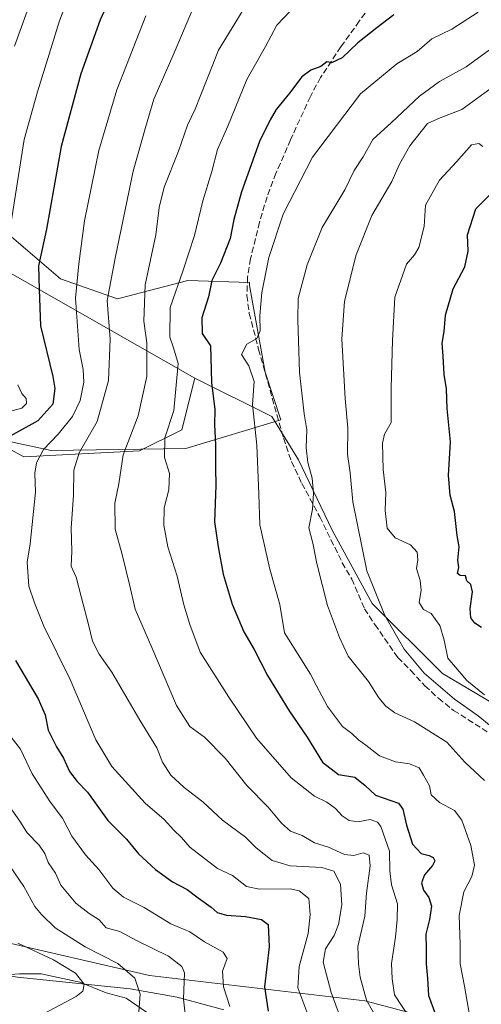
# Model space of a CAD drawing. Units: metres. Extents: x 620033 to 623457, y 4789643 to 4792018.
# Drawn here: x 621462 to 621587, y 4790633 to 4790901 of the extents above; entities that cross this region are included whole.
import ezdxf

# ---------------------------------------------------------------- set-up
doc = ezdxf.new("R2010")
doc.units = ezdxf.units.M
doc.header["$MEASUREMENT"] = 0
doc.linetypes.add('DGN Style 3', pattern=[2.307223, 1.648017, -0.659207])
for name, color, linetype, lineweight in [('Arbolado forestal CxS', 92, 'Continuous', 0), ('Corriente natural lineal', 142, 'Continuous', 13), ('Curva de nivel maestra', 30, 'Continuous', 30), ('Curva de nivel normal', 30, 'Continuous', 0), ('Espacio natural protegido', 121, 'Continuous', 13), ('Espacio natural protegido CxS', 121, 'Continuous', 0), ('Pastizal CxS', 92, 'Continuous', 0), ('Senda', 7, 'DGN Style 3', 0)]:
    doc.layers.add(name, color=color, linetype=linetype, lineweight=lineweight)

# ---------------------------------------------------------------- blocks, each defined once
blk = doc.blocks.new('*U18')
at = {"layer": 'Espacio natural protegido CxS', "color": 121, "linetype": 'Continuous', "lineweight": 0, "flags": 128}
for points in [[(621451.8287, 4790848.0372), (621472.8329, 4790830.1063), (621488.417, 4790824.6353), (621507.52, 4790829.6082), (621524.2591, 4790829.1152), (621524.2641, 4790828.2662), (621528.5903, 4790804.7395), (621532.7993, 4790791.6976), (621506.9513, 4790783.9248), (621470.3191, 4790783.3599), (621447.194, 4790788.333)], [(621308.3588, 4790710.6085), (621337.138, 4790702.3835), (621355.045, 4790704.2814), (621366.1431, 4790710.6912), (621379.4062, 4790693.9254), (621395.4594, 4790677.5315), (621412.1295, 4790669.5566), (621419.3326, 4790663.1776), (621422.2886, 4790664.1826), (621455.8669, 4790640.7588), (621461.1459, 4790640.0128), (621491.8111, 4790636.7807), (621504.5681, 4790634.5037), (621517.3272, 4790631.1007)]]:
    blk.add_lwpolyline(points, dxfattribs=at)

msp = doc.modelspace()

# ---------------------------------------------------------------- linework, layer by layer
at = {"layer": 'Arbolado forestal CxS', "color": 92, "linetype": 'Continuous', "lineweight": 0}
for points in [[(621355.8191, 4790930.8137, 130.6591), (621346.5815, 4790879.6693, 136.3323), (621356.2687, 4790861.2011, 139.6416), (621397.8967, 4790844.2577, 161.8724), (621447.5593, 4790838.2805, 188.4666), (621509.4041, 4790803.0317, 221.9196), (621505.9041, 4790789.0341, 221.0498), (621494.4011, 4790783.3141, 217.1959), (621462.9159, 4790781.6455, 204.2503), (621375.3229, 4790829.8161, 157.1629), (621343.5067, 4790851.0075, 139.5855), (621306.2625, 4790858.9395, 119.6539)], [(621355.8191, 4790930.8137, 130.6591), (621346.5815, 4790879.6693, 136.3323), (621356.2687, 4790861.2011, 139.6416), (621397.8967, 4790844.2577, 161.8724), (621447.5593, 4790838.2805, 188.4666), (621509.4041, 4790803.0317, 221.9196)], [(621306.2625, 4790858.9395, 119.6539), (621343.5067, 4790851.0075, 139.5855), (621375.3229, 4790829.8161, 157.1629), (621462.9159, 4790781.6455, 204.2503), (621494.4011, 4790783.3141, 217.1959), (621505.9041, 4790789.0341, 221.0498), (621509.4041, 4790803.0317, 221.9196), (621530.4025, 4790792.6497, 231.4254), (621537.6793, 4790780.8253, 233.6603), (621546.7751, 4790761.7249, 236.5181), (621557.6899, 4790741.7147, 239.1531), (621576.7913, 4790722.6141, 242.4703), (621595.9251, 4790711.3083, 242.7307)], [(621509.4041, 4790803.0317, 221.9196), (621505.9041, 4790789.0341, 221.0498), (621494.4011, 4790783.3141, 217.1959), (621462.9159, 4790781.6455, 204.2503), (621375.3229, 4790829.8161, 157.1629), (621343.5067, 4790851.0075, 139.5855), (621306.2625, 4790858.9395, 119.6539)], [(621509.4041, 4790803.0317, 221.9196), (621505.9041, 4790789.0341, 221.0498), (621494.4011, 4790783.3141, 217.1959), (621462.9159, 4790781.6455, 204.2503), (621375.3229, 4790829.8161, 157.1629), (621343.5067, 4790851.0075, 139.5855), (621306.2625, 4790858.9395, 119.6539)], [(621509.4041, 4790803.0317, 221.9196), (621530.4025, 4790792.6497, 231.4254), (621537.6793, 4790780.8253, 233.6603), (621546.7751, 4790761.7249, 236.5181), (621557.6899, 4790741.7147, 239.1531), (621576.7913, 4790722.6141, 242.4703), (621595.9251, 4790711.3083, 242.7307)], [(621296.1269, 4790723.5343, 134.8185), (621331.2395, 4790707.7023, 140.864), (621454.5795, 4790650.2313, 176.6919), (621497.0479, 4790640.4117, 187.2154), (621555.6795, 4790633.5483, 214.2979), (621567.7309, 4790630.4053, 219.9979), (621577.6711, 4790622.9641, 224.1204), (621583.0203, 4790609.7279, 224.9599), (621566.4997, 4790610.0269, 216.7577), (621529.2369, 4790617.5733, 200.4775), (621449.7077, 4790631.7879, 174.3481), (621420.6411, 4790643.7555, 167.654), (621410.0467, 4790648.1177, 166.0521), (621367.3151, 4790670.9343, 150.8394), (621314.5893, 4790694.5209, 133.2795), (621272.9639, 4790707.7015, 125.2956)], [(621272.9639, 4790707.7015, 125.2956), (621314.5893, 4790694.5209, 133.2795), (621367.3151, 4790670.9343, 150.8394), (621410.0467, 4790648.1177, 166.0521), (621420.6411, 4790643.7555, 167.654), (621449.7077, 4790631.7879, 174.3481), (621529.2369, 4790617.5733, 200.4775), (621566.4997, 4790610.0269, 216.7577), (621583.0203, 4790609.7279, 224.9599), (621577.6711, 4790622.9641, 224.1204), (621567.7309, 4790630.4053, 219.9979), (621555.6795, 4790633.5483, 214.2979), (621497.0479, 4790640.4117, 187.2154), (621454.5795, 4790650.2313, 176.6919), (621331.2395, 4790707.7023, 140.864), (621296.1269, 4790723.5343, 134.8185)], [(621296.1269, 4790723.5343, 134.8185), (621331.2395, 4790707.7023, 140.864), (621454.5795, 4790650.2313, 176.6919), (621497.0479, 4790640.4117, 187.2154), (621555.6795, 4790633.5483, 214.2979), (621567.7309, 4790630.4053, 219.9979), (621577.6711, 4790622.9641, 224.1204), (621583.0203, 4790609.7279, 224.9599), (621566.4997, 4790610.0269, 216.7577), (621529.2369, 4790617.5733, 200.4775), (621449.7077, 4790631.7879, 174.3481), (621420.6411, 4790643.7555, 167.654), (621410.0467, 4790648.1177, 166.0521), (621367.3151, 4790670.9343, 150.8394), (621314.5893, 4790694.5209, 133.2795), (621272.9639, 4790707.7015, 125.2956)], [(621296.1269, 4790723.5343, 134.8185), (621331.2395, 4790707.7023, 140.864), (621454.5795, 4790650.2313, 176.6919), (621497.0479, 4790640.4117, 187.2154), (621555.6795, 4790633.5483, 214.2979), (621567.7309, 4790630.4053, 219.9979), (621577.6711, 4790622.9641, 224.1204), (621583.0203, 4790609.7279, 224.9599), (621566.4997, 4790610.0269, 216.7577), (621529.2369, 4790617.5733, 200.4775), (621449.7077, 4790631.7879, 174.3481), (621420.6411, 4790643.7555, 167.654), (621410.0467, 4790648.1177, 166.0521), (621367.3151, 4790670.9343, 150.8394), (621314.5893, 4790694.5209, 133.2795), (621272.9639, 4790707.7015, 125.2956)]]:
    msp.add_polyline3d(points, dxfattribs=at)
at = {"layer": 'Corriente natural lineal', "color": 142, "linetype": 'Continuous', "lineweight": 13}
msp.add_polyline3d([(621499, 4790629, 188.1183), (621497.7203, 4790629.4769, 187.7403), (621490.6995, 4790634.2751, 184.2866), (621485.2823, 4790635.6833, 183.306), (621478.1565, 4790638.5832, 181.4679), (621467.6032, 4790640.902, 178.7234), (621461.685, 4790640.935, 176.9143), (621454.2625, 4790640.3315, 173.5961), (621443.8948, 4790643.5064, 169.5905), (621441.0792, 4790645.1667, 168.7679), (621434.7528, 4790650.4163, 167.2662), (621424.5454, 4790656.081, 163.6775), (621422.6181, 4790657.895, 162.2502), (621420.3511, 4790660.895, 161.7656)], dxfattribs=at)
at = {"layer": 'Curva de nivel maestra', "color": 30, "linetype": 'Continuous', "lineweight": 30, "flags": 128}
for points, elevation in [([(621489.46, 4790913.2501), (621483.66, 4790900.6501), (621478.35, 4790885.8801), (621473.04, 4790866.1001), (621469.05, 4790843.6401), (621466.88, 4790833.6701), (621467.06, 4790827.1701), (621467.46, 4790817.3301), (621470.79, 4790803.5101), (621471.32, 4790800.2401), (621470.79, 4790796.0001), (621466.73, 4790791.4201), (621454.82, 4790784.9301)], 200), ([(621563.56, 4790901.9701), (621558.91, 4790898.4401), (621553.74, 4790894.3701), (621549.55, 4790890.2801), (621546.63, 4790888.9001), (621545.33, 4790889.2001), (621543.75, 4790887.9101), (621540.98, 4790886.9001), (621538.53, 4790885.0601), (621535.22, 4790880.6801), (621531.58, 4790876.1701), (621529.92, 4790873.3701), (621526.99, 4790867.4601), (621522.13, 4790853.7601), (621520.02, 4790846.2601), (621519.08, 4790841.0701), (621516.38, 4790834.3401), (621514.02, 4790829.6701), (621513.14, 4790825.2401), (621511.32, 4790819.5301), (621511.43, 4790815.1901), (621513.66, 4790811.9001), (621513.81, 4790808.7201), (621513.98, 4790801.8901), (621514.83, 4790794.5701), (621514.73, 4790790.3501), (621515, 4790785.0001), (621515.01, 4790778.6201), (621515.15, 4790773.8201), (621514.79, 4790763.9701), (621515.75, 4790757.1601), (621517.1, 4790749.6601), (621519.55, 4790741.5601), (621522.74, 4790733.9901), (621525.57, 4790729.1601), (621529.23, 4790722.1401), (621535.05, 4790712.5301), (621539.98, 4790705.3301), (621544.21, 4790698.4801), (621548.49, 4790695.1601), (621552.98, 4790694.4401), (621555.74, 4790692.1301), (621558.62, 4790689.5601), (621564.84, 4790687.3501), (621566.02, 4790685.6801), (621567, 4790681.4001), (621568.64, 4790676.1601), (621570.99, 4790673.6501), (621573.17, 4790673.1301), (621574.3, 4790672.5701), (621574.73, 4790671.6701), (621574.07, 4790670.3901), (621571.91, 4790667.8401), (621571.15, 4790665.6601), (621571.65, 4790663.6401), (621573.15, 4790661.6601), (621573.84, 4790659.3401), (621573.31, 4790655.6901), (621572.26, 4790651.6601), (621572.34, 4790647.6501), (621572.36, 4790643.6501), (621572.74, 4790639.6501), (621572.98, 4790634.9801), (621575.59, 4790628.0901)], 225), ([(621587.41, 4790735.1601), (621585.59, 4790736.3801), (621584.57, 4790737.7701), (621584.35, 4790740.3301), (621584.95, 4790744.8801), (621584.53, 4790746.8501), (621583.46, 4790747.8901), (621583.08, 4790749.2901), (621581.63, 4790749.3401), (621580.92, 4790749.9101), (621581.28, 4790751.5501), (621581.02, 4790753.5401), (621581.32, 4790757.1201), (621580.86, 4790760.2701), (621580.1, 4790766.7901), (621578.9, 4790771.2301), (621578.42, 4790776.5801), (621578.99, 4790785.7601), (621578.06, 4790794.8201), (621577.91, 4790800.1801), (621577.26, 4790804.0901), (621577.04, 4790809.0201), (621576.7, 4790812.5901), (621577.3, 4790815.7801), (621577.64, 4790820.2101), (621579.72, 4790827.3601), (621582.88, 4790833.3501), (621583.8, 4790837.6101), (621583.62, 4790842.1201), (621585.86, 4790849.1701), (621590.46, 4790853.7201)], 250), ([(621460.61, 4790726.2001), (621466.76, 4790715.7901), (621468.71, 4790711.3601), (621469.53, 4790707.2201), (621471.74, 4790702.6701), (621473.67, 4790699.6401), (621475.31, 4790695.9501), (621477.39, 4790693.3001), (621480.25, 4790690.3401), (621485.72, 4790682.6701), (621490.78, 4790677.6001), (621494.1, 4790673.5601), (621498.76, 4790669.3101), (621503.36, 4790665.9301), (621507.34, 4790663.8401), (621510.3, 4790661.5501), (621513.86, 4790659.0201), (621515.5, 4790657.6001), (621518.06, 4790656.9101), (621523.2, 4790656.5301), (621527.58, 4790655.6901), (621529.42, 4790654.3201), (621529.61, 4790648.2201), (621528.35, 4790637.3801), (621529.41, 4790630.7601)], 200)]:
    msp.add_lwpolyline(points, dxfattribs=dict(at, elevation=elevation))
at = {"layer": 'Curva de nivel normal', "color": 30, "linetype": 'Continuous', "lineweight": 0, "flags": 128}
for points, elevation in [([(621479.32, 4790918), (621472.58, 4790900.3), (621466.6, 4790880.99), (621463, 4790868), (621459.37, 4790845)], 195), ([(621465.32, 4790907.34), (621460.3, 4790893.42)], 190), ([(621550.1, 4790626.17), (621546.52, 4790635.82), (621544.35, 4790644.06), (621545.01, 4790647.74), (621547.31, 4790651.32), (621548.51, 4790654.32), (621549.41, 4790659.66), (621549.07, 4790665.28), (621547.25, 4790668.83), (621543.95, 4790669.87), (621535.34, 4790670.26), (621530.49, 4790671.74), (621526.09, 4790675.18), (621523.19, 4790678.14), (621516.96, 4790682.72), (621511.6, 4790687.73), (621506.52, 4790691.6), (621502.86, 4790694.99), (621500.58, 4790698.5), (621499.07, 4790702.39), (621494.46, 4790709.96), (621486.79, 4790723.05), (621483.38, 4790727.95), (621481.56, 4790731.49), (621480.52, 4790735.97), (621478.53, 4790743.22), (621477.13, 4790748.91), (621475.79, 4790751.92), (621475.92, 4790755.98), (621475.76, 4790762.33), (621476.4, 4790771.16), (621476.51, 4790777.97), (621477.92, 4790782.69), (621482.8, 4790791.29), (621485.9, 4790802.46), (621486.38, 4790813.72), (621485.55, 4790824.25), (621487.77, 4790835.71), (621492.61, 4790859.39), (621495.95, 4790871.28), (621498.24, 4790879), (621503.84, 4790891.67), (621509.35, 4790904.67)], 210), ([(621523.32, 4790904.54), (621515.85, 4790892.39), (621509.53, 4790876.28), (621507.42, 4790871.98), (621504.93, 4790864.83), (621501.08, 4790855.04), (621499.72, 4790849.5), (621498.85, 4790842.12), (621495.89, 4790828.5), (621495.5, 4790818.61), (621496.34, 4790812.66), (621496.32, 4790803.53), (621494.02, 4790792.8), (621489.92, 4790782.2), (621488.74, 4790774.33), (621487.69, 4790768.99), (621487.78, 4790761.99), (621489.64, 4790755.08), (621491.64, 4790746.87), (621493.17, 4790740.14), (621497.72, 4790729.74), (621504.43, 4790713.99), (621508.05, 4790708.2), (621512.04, 4790705.3), (621517.71, 4790699.63), (621523.6, 4790692.19), (621529.39, 4790686.31), (621532.99, 4790681.91), (621535.46, 4790679.71), (621538.62, 4790678.54), (621541.95, 4790676.54), (621545.84, 4790675.42), (621550.11, 4790673.36), (621552.73, 4790673.07), (621555.22, 4790673.83), (621556.87, 4790673.18), (621557.18, 4790670.32), (621556.14, 4790662.86), (621555.72, 4790656.63), (621553.76, 4790648.38), (621553.95, 4790643.58), (621554.39, 4790639.96), (621556.12, 4790633.69), (621559.22, 4790628.26)], 215), ([(621568.13, 4790628.51), (621563.75, 4790635.21), (621563.16, 4790639.5), (621562.98, 4790643.72), (621564.04, 4790650.84), (621564.46, 4790655.65), (621564.62, 4790659.99), (621562.99, 4790665.15), (621562.5, 4790668.94), (621562.42, 4790674.25), (621560.08, 4790681), (621559.16, 4790682.21), (621557.18, 4790682.88), (621553.74, 4790682.27), (621551.42, 4790682.6), (621549.5, 4790683.88), (621547.68, 4790685.94), (621545.31, 4790687.61), (621541.96, 4790689.22), (621535.68, 4790694.27), (621526.17, 4790705.09), (621518.65, 4790716.23), (621510.86, 4790728.44), (621508.1, 4790736.02), (621506.45, 4790741.37), (621504.63, 4790749.17), (621502.11, 4790757.16), (621501.02, 4790763), (621501.1, 4790767.78), (621502.34, 4790772.7), (621502.5, 4790777.09), (621501.21, 4790781.47), (621501.24, 4790786.83), (621503.67, 4790794.25), (621504.9, 4790807.04), (621503.64, 4790811.34), (621502.66, 4790814.2), (621502.68, 4790822.28), (621506.24, 4790832.49), (621509.3, 4790841.86), (621511.58, 4790851.34), (621514.03, 4790859.32), (621515.59, 4790865.28), (621518.42, 4790871.66), (621523.6, 4790884.34), (621528.62, 4790893.34), (621531.72, 4790899.15), (621535.41, 4790902.97)], 220), ([(621496.04, 4790901.67), (621488.19, 4790881.52), (621483.27, 4790865.06), (621479.4, 4790845.85), (621477.86, 4790834.18), (621476.96, 4790824.8), (621477.94, 4790810.87), (621479.03, 4790805.43), (621479.18, 4790802), (621478.21, 4790796.94), (621476.16, 4790792.61), (621472.2, 4790787.86), (621468.21, 4790783.66), (621466.29, 4790779.99), (621465.86, 4790777.16), (621466.04, 4790772), (621464.57, 4790757.99), (621463.78, 4790752.99), (621464.27, 4790746.4), (621465.76, 4790741.91), (621468.28, 4790735.54), (621475.46, 4790721.02), (621482.48, 4790704.61), (621486.79, 4790697.35), (621495.91, 4790687.39), (621501.1, 4790682.87), (621503.71, 4790679.97), (621505.79, 4790677.98), (621508.08, 4790675.34), (621515.62, 4790669.54), (621519.7, 4790667.62), (621523.45, 4790664.7), (621527, 4790663.91), (621535.47, 4790664.05), (621537.8, 4790663.5), (621540.47, 4790661.38), (621540.84, 4790657.09), (621540.28, 4790651.88), (621537.81, 4790642.9), (621537.43, 4790637.04), (621539.86, 4790630.56)], 205), ([(621584.62, 4790627.07), (621582.83, 4790637.54), (621581.67, 4790643.58), (621581.66, 4790648.9), (621581.37, 4790656.79), (621582.61, 4790663.26), (621584.84, 4790667.39), (621585.57, 4790670.52), (621584.57, 4790675.82), (621582.11, 4790682.69), (621580.07, 4790685.32), (621575.97, 4790687.53), (621573.78, 4790689.61), (621573.26, 4790692.07), (621571.7, 4790694.95), (621570.48, 4790696.98), (621567.85, 4790698.1), (621564.07, 4790698.65), (621559.68, 4790700.27), (621555.92, 4790703.18), (621554, 4790704.59), (621552.12, 4790706.36), (621549.63, 4790708.2), (621545.52, 4790713.66), (621542.44, 4790719.52), (621540.92, 4790722.5), (621537.55, 4790727.8), (621533.81, 4790733.73), (621532.56, 4790741.48), (621529.8, 4790751.04), (621527.14, 4790763.12), (621526.86, 4790771.51), (621526.25, 4790784.86), (621525.15, 4790795.89), (621525.54, 4790802.12), (621524.13, 4790806.38), (621522.13, 4790809.55), (621523.6, 4790812.32), (621526.3, 4790813.83), (621527.22, 4790815.99), (621527.11, 4790820), (621527.65, 4790826.34), (621529.58, 4790835.9), (621533.44, 4790847.72), (621541.42, 4790863.19), (621554.48, 4790880.44), (621564.37, 4790888.67), (621569.9, 4790891.97), (621573.88, 4790895.42), (621579.33, 4790898.07), (621586.52, 4790902.7)], 230), ([(621588.28, 4790693.53), (621582.91, 4790698.51), (621577.98, 4790703.94), (621569.18, 4790709.49), (621563.85, 4790711.99), (621561.42, 4790713.73), (621559.51, 4790716.05), (621556.71, 4790720.44), (621551.19, 4790727.4), (621548.81, 4790732.5), (621545.52, 4790741.16), (621542.6, 4790752.62), (621541.54, 4790758.12), (621540.49, 4790762.35), (621541.43, 4790767.4), (621541.74, 4790771.68), (621541.32, 4790775.84), (621540.15, 4790780.06), (621539.68, 4790784.09), (621539.86, 4790788.99), (621539.16, 4790793.33), (621537.9, 4790804.66), (621537.42, 4790818.92), (621537.51, 4790824.76), (621539.96, 4790833.9), (621544.1, 4790844.08), (621550.2, 4790854.34), (621552.8, 4790859.56), (621555.26, 4790863.36), (621557.87, 4790868.01), (621562.93, 4790872.65), (621570.54, 4790879.79), (621576.03, 4790883.8), (621583.23, 4790887.78), (621590.65, 4790893.16)], 235), ([(621591.03, 4790707.39), (621586.54, 4790711.13), (621580.1, 4790715.68), (621571.86, 4790722.77), (621566.39, 4790729.31), (621561.16, 4790738.41), (621556.25, 4790750.63), (621552.46, 4790769.4), (621551.68, 4790777.27), (621550.99, 4790782.38), (621551.04, 4790789.41), (621550.32, 4790797.5), (621549.39, 4790813.66), (621550.18, 4790824), (621553.32, 4790836.67), (621557.63, 4790847.34), (621563.01, 4790856.57), (621565.12, 4790861.3), (621567.98, 4790866.32), (621572.74, 4790872.39), (621576.16, 4790873.91), (621582.06, 4790876.16), (621591.08, 4790882.72)], 240), ([(621588.24, 4790716.83), (621583.46, 4790720.71), (621578.29, 4790726.87), (621577.31, 4790731.73), (621576.14, 4790735.69), (621573.75, 4790739), (621571.61, 4790740.04), (621570.49, 4790742), (621570.98, 4790745.33), (621570.79, 4790747.96), (621569.73, 4790751.21), (621570.12, 4790753.63), (621569.92, 4790755.66), (621568.09, 4790757.65), (621563.96, 4790759.63), (621561.75, 4790762.25), (621561.23, 4790767.06), (621561.44, 4790771.93), (621560.71, 4790778.17), (621560.49, 4790785.37), (621561.02, 4790787.84), (621562.89, 4790790.99), (621562.88, 4790800.33), (621563.24, 4790813.3), (621563.89, 4790825.15), (621567.03, 4790834.11), (621569.18, 4790836.63), (621570.34, 4790838.66), (621571.82, 4790844.33), (621572.23, 4790850.17), (621575.98, 4790857), (621580.66, 4790862), (621584.75, 4790866.58), (621586.7, 4790866.98), (621587.76, 4790866.11)], 245), ([(621461.21, 4790801.22), (621462.31, 4790798.85), (621463.5, 4790797.54), (621463.62, 4790796.16), (621462.32, 4790794.91), (621458.61, 4790793.87)], 195), ([(621457.89, 4790707.35), (621461.96, 4790702.02), (621465.17, 4790695.32), (621470.02, 4790687.75), (621473.42, 4790683.24), (621475.94, 4790678.34), (621479.65, 4790673.32), (621483.32, 4790669.27), (621487.06, 4790664.26), (621490.03, 4790661.8), (621495.61, 4790658.92), (621502.92, 4790654.5), (621508.05, 4790652.29), (621512.06, 4790649.63), (621517.12, 4790646.83), (621518.18, 4790645.11), (621516.97, 4790641.65), (621517.22, 4790637.32), (621518.93, 4790631.98)], 195), ([(621459.58, 4790685.51), (621461.83, 4790682.42), (621463.75, 4790679.32), (621467.03, 4790675.96), (621468.63, 4790673.62), (621469.54, 4790671.24), (621471.5, 4790668.3), (621472.98, 4790665.06), (621477, 4790660.13), (621480.7, 4790657.29), (621483.38, 4790655.62), (621485.27, 4790653.38), (621489.05, 4790652.42), (621493.53, 4790649.95), (621502.23, 4790645.72), (621505.9, 4790642.89), (621506.63, 4790641.14), (621506.32, 4790634.03), (621506.97, 4790628.32)], 190), ([(621494.18, 4790630.55), (621494.55, 4790635.34), (621493.07, 4790639.74), (621488.42, 4790643.74), (621479.57, 4790648.27), (621471.42, 4790653.38), (621467.67, 4790657.08), (621465.87, 4790659.25), (621462.85, 4790664.71), (621457.82, 4790672.14)], 185), ([(621465.51, 4790628.59), (621477.14, 4790634.69), (621478.95, 4790636.13), (621479.31, 4790638.06), (621476.91, 4790641.1), (621470.92, 4790644.75), (621461.24, 4790649.21)], 180)]:
    msp.add_lwpolyline(points, dxfattribs=dict(at, elevation=elevation))
at = {"layer": 'Espacio natural protegido', "color": 121, "linetype": 'Continuous', "lineweight": 13, "flags": 128}
for points in [[(621451.8287, 4790848.0372), (621472.8329, 4790830.1063), (621488.417, 4790824.6353), (621507.52, 4790829.6082), (621524.2591, 4790829.1152), (621524.2641, 4790828.2662), (621528.5903, 4790804.7395), (621532.7993, 4790791.6976), (621506.9513, 4790783.9248), (621470.3191, 4790783.3599), (621447.194, 4790788.333)], [(621308.3588, 4790710.6085), (621337.138, 4790702.3835), (621355.045, 4790704.2814), (621366.1431, 4790710.6912), (621379.4062, 4790693.9254), (621395.4594, 4790677.5315), (621412.1295, 4790669.5566), (621419.3326, 4790663.1776), (621422.2886, 4790664.1826), (621455.8669, 4790640.7588), (621461.1459, 4790640.0128), (621491.8111, 4790636.7807), (621504.5681, 4790634.5037), (621517.3272, 4790631.1007)]]:
    msp.add_lwpolyline(points, dxfattribs=at)
at = {"layer": 'Pastizal CxS', "color": 92, "linetype": 'Continuous', "lineweight": 0}
for points in [[(621595.9251, 4790711.3083, 242.7307), (621576.7913, 4790722.6141, 242.4703), (621557.6899, 4790741.7147, 239.1531), (621546.7751, 4790761.7249, 236.5181), (621537.6793, 4790780.8253, 233.6603), (621530.4025, 4790792.6497, 231.4254), (621509.4041, 4790803.0317, 221.9196), (621447.5593, 4790838.2805, 188.4666), (621397.8967, 4790844.2577, 161.8724), (621356.2687, 4790861.2011, 139.6416), (621346.5815, 4790879.6693, 136.3323), (621355.8191, 4790930.8137, 130.6591)], [(621355.8191, 4790930.8137, 130.6591), (621346.5815, 4790879.6693, 136.3323), (621356.2687, 4790861.2011, 139.6416), (621397.8967, 4790844.2577, 161.8724), (621447.5593, 4790838.2805, 188.4666), (621509.4041, 4790803.0317, 221.9196)], [(621509.4041, 4790803.0317, 221.9196), (621530.4025, 4790792.6497, 231.4254), (621537.6793, 4790780.8253, 233.6603), (621546.7751, 4790761.7249, 236.5181), (621557.6899, 4790741.7147, 239.1531), (621576.7913, 4790722.6141, 242.4703), (621595.9251, 4790711.3083, 242.7307)]]:
    msp.add_polyline3d(points, dxfattribs=at)
at = {"layer": 'Senda', "color": 7, "linetype": 'DGN Style 3', "lineweight": 0}
msp.add_polyline3d([(621559.8501, 4790908.0701, 223.5432), (621554.1801, 4790900.2501, 225.0356), (621549.1701, 4790893.2501, 226.3109), (621543.6301, 4790884.9101, 227.0965), (621540.8801, 4790879.7801, 228.031), (621535.4701, 4790867.9501, 228.423), (621531.5001, 4790858.8401, 229.1591), (621529.0701, 4790852.4301, 228.9996), (621527.0601, 4790845.5301, 228.7533), (621524.5601, 4790835.5901, 229.3452), (621523.7801, 4790830.5701, 230.1201), (621523.5901, 4790825.5901, 231.1567), (621524.2301, 4790820.7101, 231.217), (621526.7601, 4790810.9101, 231.071), (621533.5501, 4790786.7801, 233.8689), (621535.7501, 4790780.3701, 234.6537), (621538.5401, 4790774.3801, 235.4932), (621543.4401, 4790765.3201, 237.0173), (621549.5401, 4790752.8201, 238.6241), (621552.1101, 4790748.3801, 238.8868), (621555.6301, 4790740.2401, 239.6458), (621558.4501, 4790735.9601, 240.3125), (621564.6601, 4790726.9701, 240.7487), (621568.1701, 4790723.4701, 241.0381), (621572.0301, 4790719.2901, 240.956), (621575.7101, 4790715.9101, 241.1463), (621579.8401, 4790712.6101, 241.5757), (621591.0401, 4790705.5101, 245.6937)], dxfattribs=at)

# ---------------------------------------------------------------- block references
at = {"layer": 'Espacio natural protegido CxS', "color": 121, "linetype": 'Continuous', "lineweight": 0}
msp.add_blockref('*U18', (0, 0), dxfattribs=at)

doc.saveas('drawing.dxf')
